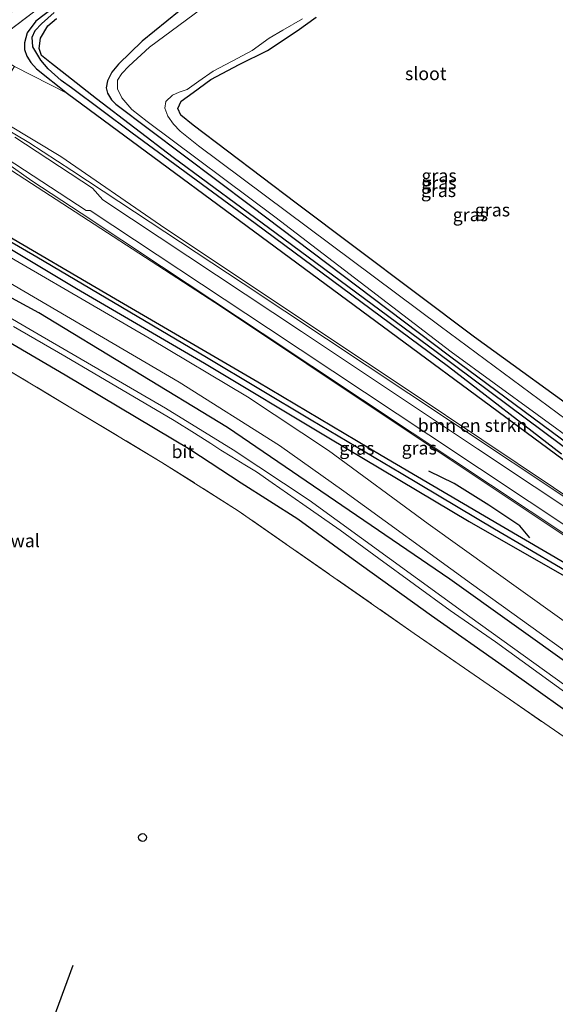
# Model space of a CAD drawing. Units: metres. Extents: x 263711 to 268879, y 481248 to 482610.
# Drawn here: x 268495 to 268598, y 482044 to 482233 of the extents above; entities that cross this region are included whole.
import ezdxf
from ezdxf.enums import TextEntityAlignment as Align

# ---------------------------------------------------------------- set-up
doc = ezdxf.new("R2010")
doc.units = ezdxf.units.M
doc.linetypes.add('IE-TERREINAFSCHEIDING', pattern=[10, 8, -2])
doc.layers.get('0').update_dxf_attribs({"lineweight": 25})
for name, color, linetype, lineweight in [('B-ME-BV-GELEIDECONSTRUCTIE-GELEIDERAIL-L-B1', 213, 'BV-GELEIDERAIL', 18), ('B-ME-GR-BOMENSTRUIKEN-GV-B6', 93, 'Continuous', 18), ('B-ME-GW-KRUINLIJN-L-B1', 93, 'Continuous', 18), ('B-ME-IE-GRASLAND-GV-B6', 93, 'Continuous', 18), ('B-ME-IE-GRONDWERKLIJN-GROND_INGERICHT-GV-B6', 253, 'Continuous', 18), ('B-ME-IE-TERREINAFSCHEIDING-HOUTWAL-GV-B6', 8, 'IE-TERREINAFSCHEIDING-NATUURLIJK-HOUTWAL', 18), ('B-ME-IE-TERREINAFSCHEIDING-RASTERHEKWERK-L-B1', 8, 'IE-TERREINAFSCHEIDING', 18), ('B-ME-OG-WATER-GV-B6', 153, 'Continuous', 18), ('B-ME-VH-VERH_SOORT-BITUMEN-GV-B6', 8, 'IE-TERREINAFSCHEIDING-NATUURLIJK-HOUTWAL', 18)]:
    doc.layers.add(name, color=color, linetype=linetype, lineweight=lineweight)
for name, color, linetype in [('B-ME-GR-BOMENRIJ-L-B1', 10, 'Continuous'), ('B-ME-GW-INSTEEKWATERGANG-L-B1', 10, 'Continuous'), ('B-ME-GW-WATERGANG-GREPPEL-L-B1', 10, 'Continuous'), ('B-ME-KL-KABEL-HOOGSPANNINGSMAST-S-B1', 10, 'Continuous')]:
    doc.layers.add(name, color=color, linetype=linetype)
doc.styles.add('NLCS-ISO', font='NLCS-ISO.TTF')
doc.linetypes.add('BV-GELEIDERAIL', pattern='A,10,-3,[108,NLCS.SHX,S=1,R=0,X=0,Y=0],-3', length=16)
doc.linetypes.add('IE-TERREINAFSCHEIDING-NATUURLIJK-HOUTWAL', pattern='A,7,-1.5,[67,NLCS.SHX,S=0.75,R=45,X=0,Y=0],-1.5,7,-1.5,[70,NLCS.SHX,S=0.75,R=0,X=0,Y=0],-1.5', length=20)

# ---------------------------------------------------------------- blocks, each defined once
blk = doc.blocks.new('dtb')
blk.add_circle((0, 0), 0.75)

msp = doc.modelspace()

# ---------------------------------------------------------------- linework, layer by layer
at = {"layer": 'B-ME-BV-GELEIDECONSTRUCTIE-GELEIDERAIL-L-B1'}
for points in [[(268491.224, 482212.341, 39.33), (268496.939, 482208.991, 39.237), (268505.248, 482203.627, 38.994), (268538.151, 482181.892, 37.674), (268577.948, 482155.466, 36.09), (268601.827, 482139.638, 35.121), (268615.1, 482130.64, 34.644), (268623.241, 482125.004, 34.326), (268626.91, 482122.396, 34.107), (268630.253, 482119.804, 33.987), (268633.54, 482117.051, 33.84), (268636.362, 482114.418, 33.786), (268639.65, 482111.083, 33.615), (268642.571, 482107.905, 33.483), (268645.108, 482104.811, 33.315), (268648.983, 482099.738, 33.177), (268654.334, 482092.528, 32.859), (268657.075, 482088.691, 32.436)], [(268641.972, 482099.406, 32.547), (268638.617, 482103.387, 33.135), (268635.917, 482106.526, 33.42), (268632.483, 482109.804, 33.648), (268627.424, 482114.317, 33.834), (268621.774, 482118.775, 34.086), (268600.71, 482133.264, 34.887), (268570.596, 482153.262, 36.111), (268541.788, 482172.359, 37.284), (268522.464, 482185.174, 38.016), (268507.035, 482195.389, 38.691), (268497.524, 482201.619, 38.946), (268492.499, 482205.177, 39.174), (268488.178, 482208.296, 39.234)]]:
    msp.add_polyline3d(points, dxfattribs=at)
at = {"layer": 'B-ME-GR-BOMENRIJ-L-B1'}
msp.add_line((268498.52, 482032.268, 31.035), (268505.451, 482051.04, 30.951), dxfattribs=at)
msp.add_polyline3d([(268593.223, 482133.12, 32.271), (268591.293, 482135.41, 32.784), (268585.307, 482139.361, 33.051), (268578.679, 482143.545, 32.964), (268573.82, 482145.902, 32.727)], dxfattribs=at)
at = {"layer": 'B-ME-GR-BOMENSTRUIKEN-GV-B6'}
for points in [[(268590.05, 482308.266, 32.06), (268590.79, 482305.845, 31.211), (268565.912, 482286.301, 31.389), (268542.388, 482267.824, 31.386), (268523.37, 482253.319, 31.278), (268491.62, 482229.25, 31.509), (268488.257, 482229.701, 32.079), (268492.671, 482233.336, 32.238), (268513.07, 482247.401, 32.082), (268520.221, 482253.609, 32.232), (268531.157, 482262.627, 32.394), (268552.287, 482278.791, 32.406), (268568.079, 482290.903, 32.307), (268590.05, 482308.266, 32.06)], [(268494.24, 482223.534, 31.56), (268504.424, 482218.398, 31.452), (268600.833, 482147.247, 31.29), (268624.194, 482129.236, 31.419), (268630.91, 482123.475, 31.548), (268640.092, 482115.068, 31.536), (268643.803, 482110.732, 31.635), (268646.427, 482107.595, 31.407), (268644.912, 482106.118, 32.565), (268642.046, 482109.473, 32.706), (268637.381, 482113.973, 32.859), (268632.951, 482118.359, 33.06), (268626.911, 482123.086, 33.174), (268617.283, 482129.503, 33.687), (268597.763, 482142.75, 34.374), (268570.224, 482161.203, 35.361), (268552.647, 482172.809, 36.429), (268522.228, 482193.115, 37.323), (268503.095, 482206.297, 38.118), (268492.811, 482212.519, 38.547), (268488.544, 482214.852, 38.733), (268494.24, 482223.534, 31.56)]]:
    msp.add_polyline3d(points, dxfattribs=at)
at = {"layer": 'B-ME-GW-INSTEEKWATERGANG-L-B1'}
for points in [[(268591.204, 482304.488, 31.044), (268569.81, 482287.871, 31.227), (268544.461, 482268.101, 31.32), (268515.911, 482245.723, 31.302), (268498.293, 482232.272, 31.383), (268496.676, 482230.031, 31.335), (268496.103, 482228.1, 31.305), (268496.152, 482226.826, 31.314), (268496.571, 482225.571, 31.341), (268497.332, 482224.306, 31.365), (268498.462, 482223.115, 31.371), (268504.424, 482218.398, 31.452), (268600.833, 482147.247, 31.29), (268624.194, 482129.236, 31.419), (268630.91, 482123.475, 31.548), (268640.092, 482115.068, 31.536), (268643.803, 482110.732, 31.635), (268646.427, 482107.595, 31.407), (268649.206, 482104.273, 31.572), (268651.943, 482100.339, 31.494), (268655.202, 482095.008, 31.344)], [(268525.831, 482234.192, 31.398), (268518.765, 482228.424, 31.302), (268514.171, 482224.016, 31.317), (268512.88, 482222.479, 31.347), (268512.049, 482220.83, 31.347), (268511.82, 482219.435, 31.284), (268512.046, 482218.441, 31.284), (268512.847, 482217.129, 31.29), (268513.696, 482216.349, 31.26), (268539.564, 482196.869, 31.314), (268577.783, 482168.019, 31.161), (268620.813, 482136.18, 31.311), (268629.359, 482129.616, 31.365), (268636.126, 482123.748, 31.407), (268643.114, 482117.108, 31.395), (268649.325, 482109.953, 31.428), (268651.73, 482106.442, 31.107)], [(268652.609, 482103.546, 31.119), (268648.711, 482108.862, 31.437), (268645.62, 482112.581, 31.491), (268642.122, 482115.711, 31.515), (268638.525, 482119.35, 31.581), (268634.552, 482123.473, 31.584), (268629.845, 482127.118, 31.515), (268625.72, 482130.714, 31.464), (268621.115, 482134.512, 31.449), (268616.333, 482137.891, 31.392), (268599.315, 482150.827, 31.302), (268575.222, 482168.817, 31.263), (268544.468, 482191.488, 31.332), (268524.707, 482206.12, 31.434), (268509.992, 482217.331, 31.44), (268503.34, 482222.513, 31.437), (268501.302, 482224.104, 31.407), (268499.388, 482225.691, 31.41), (268498.927, 482227.021, 31.41), (268499.199, 482228.993, 31.413), (268500.637, 482231.381, 31.365), (268502.276, 482232.793, 31.374)], [(268647.416, 482120.716, 31.395), (268644.682, 482123.721, 31.536), (268639.354, 482128.588, 31.671), (268633.442, 482133.514, 31.671), (268627.424, 482138.932, 31.659), (268620.503, 482144.026, 31.605), (268605.567, 482154.944, 31.563), (268582.539, 482171.584, 31.326), (268548.336, 482197.319, 31.482), (268528.544, 482212.291, 31.5), (268526.136, 482214.208, 31.491), (268525.585, 482215.502, 31.461), (268526.209, 482216.907, 31.452), (268528.544, 482218.595, 31.461), (268531.948, 482221.063, 31.404), (268537.397, 482223.938, 31.269), (268542.828, 482226.613, 31.263), (268548.522, 482230.42, 31.275), (268552.147, 482233.035, 31.29)], [(268474.666, 482199.766, 31.488), (268506.144, 482180.93, 31.53), (268530.729, 482166.614, 31.527), (268554.602, 482152.294, 31.605), (268581.566, 482136.23, 31.635), (268603.389, 482123.727, 31.563)], [(268604.877, 482125.373, 31.569), (268587.408, 482135.511, 31.566), (268564.63, 482148.878, 31.548), (268540.973, 482162.938, 31.557), (268513.632, 482178.906, 31.548), (268490.187, 482192.619, 31.509)], [(268665.176, 482062.266, 31.119), (268625.461, 482091.137, 31.407), (268577.827, 482125.155, 31.38), (268535.129, 482154.237, 31.38), (268498.905, 482176.296, 31.374), (268481.05, 482185.926, 31.332), (268476.165, 482188.213, 31.317), (268471.408, 482189.488, 31.251), (268465.87, 482189.921, 31.26), (268459.708, 482188.607, 31.248), (268452.444, 482185.838, 31.287), (268446.528, 482182.256, 31.314), (268434.578, 482173.557, 31.32), (268382.639, 482138.238, 31.266), (268334.369, 482106.861, 31.236), (268288.828, 482077.095, 31.134), (268280.18, 482071.47, 31.167)], [(268485.329, 482175.222, 31.29), (268503.914, 482164.396, 31.257), (268527.92, 482150.08, 31.245), (268537.759, 482143.649, 31.254), (268548.629, 482136.727, 31.239), (268559.271, 482128.986, 31.245), (268574.326, 482118.191, 31.278), (268588.308, 482108.302, 31.278), (268605.917, 482095.767, 31.068), (268622.344, 482084.101, 31.092), (268647.222, 482065.854, 31.071), (268658.671, 482057.923, 31.035), (268668.741, 482050.541, 30.945)]]:
    msp.add_polyline3d(points, dxfattribs=at)
at = {"layer": 'B-ME-GW-KRUINLIJN-L-B1'}
msp.add_polyline3d([(268648.688, 482086.666, 31.575), (268648.674, 482087.655, 31.728), (268648.188, 482089.209, 31.806), (268647.12, 482091.328, 32.031), (268645.339, 482093.88, 32.172), (268640.815, 482100.112, 32.577), (268635.395, 482106.023, 32.718), (268630.793, 482110.531, 32.901), (268628.701, 482112.631, 32.97), (268625.508, 482115.543, 33.159), (268618.045, 482121.41, 33.534), (268598.86, 482134.16, 34.287), (268566.546, 482155.678, 35.541), (268533.98, 482177.453, 36.897), (268483.934, 482209.89, 38.664), (268483.286, 482210.307, 38.661), (268483.041, 482210.759, 38.661), (268483.103, 482210.966, 38.655), (268483.314, 482211.576, 38.652)], dxfattribs=at)
at = {"layer": 'B-ME-GW-WATERGANG-GREPPEL-L-B1'}
for points in [[(268599.255, 482149.166, 30.84), (268577.602, 482165.919, 30.822), (268540.418, 482193.421, 30.846), (268516.795, 482210.772, 30.933), (268505.178, 482219.431, 30.894), (268503.194, 482220.9, 30.888), (268500.681, 482223.127, 30.885), (268499.257, 482224.771, 30.882), (268497.754, 482227.329, 30.882), (268497.62, 482229.197, 30.888), (268498.194, 482230.466, 30.885), (268499.405, 482231.776, 30.84), (268501.838, 482233.91, 30.819)], [(268473.653, 482201.424, 30.99), (268498.502, 482187.011, 31.17), (268531.097, 482167.775, 31.134), (268551.195, 482155.721, 31.239), (268568.454, 482145.499, 31.14), (268586.419, 482134.794, 31.08), (268599.072, 482127.371, 31.173), (268613.524, 482118.809, 31.173), (268619.976, 482114.526, 31.215), (268624.989, 482111.048, 31.233), (268627.094, 482109.414, 31.224), (268628.859, 482107.982, 31.155), (268631.131, 482106.024, 31.092), (268635.302, 482101.972, 31.134), (268637.327, 482099.817, 31.146), (268639.264, 482098.049, 31.152), (268640.576, 482096.393, 31.197), (268642.438, 482094.066, 31.224), (268644.12, 482092.124, 31.218), (268647.491, 482087.879, 31.233)]]:
    msp.add_polyline3d(points, dxfattribs=at)
at = {"layer": 'B-ME-IE-GRASLAND-GV-B6'}
for points in [[(268590.79, 482305.845, 31.211), (268591.204, 482304.488, 31.044), (268569.81, 482287.871, 31.227), (268544.461, 482268.101, 31.32), (268515.911, 482245.723, 31.302), (268498.293, 482232.272, 31.383), (268496.676, 482230.031, 31.335), (268496.103, 482228.1, 31.305), (268496.152, 482226.826, 31.314), (268496.571, 482225.571, 31.341), (268497.332, 482224.306, 31.365), (268498.462, 482223.115, 31.371), (268504.424, 482218.398, 31.452), (268494.24, 482223.534, 31.56), (268493.041, 482224.233, 31.53), (268490.107, 482227.939, 31.488), (268491.62, 482229.25, 31.509), (268523.37, 482253.319, 31.278), (268542.388, 482267.824, 31.386), (268565.912, 482286.301, 31.389), (268590.79, 482305.845, 31.211)], [(268600.833, 482147.247, 31.29), (268504.424, 482218.398, 31.452), (268498.462, 482223.115, 31.371), (268497.332, 482224.306, 31.365), (268496.571, 482225.571, 31.341), (268496.152, 482226.826, 31.314), (268496.103, 482228.1, 31.305), (268496.676, 482230.031, 31.335), (268498.293, 482232.272, 31.383), (268515.911, 482245.723, 31.302)], [(268532.889, 482236.737, 30.597), (268520.127, 482227.271, 30.597), (268516.188, 482223.631, 30.597), (268514.809, 482222.221, 30.597), (268513.967, 482220.907, 30.597), (268514.018, 482219.287, 30.597), (268514.809, 482217.545, 30.597), (268516.782, 482215.305, 30.597), (268519.712, 482212.988, 30.597), (268544.229, 482194.706, 30.597), (268578.089, 482168.774, 30.597), (268611.148, 482144.713, 30.597)], [(268599.255, 482149.166, 30.84), (268577.602, 482165.919, 30.822), (268540.418, 482193.421, 30.846), (268516.795, 482210.772, 30.933), (268505.178, 482219.431, 30.894), (268503.194, 482220.9, 30.888), (268500.681, 482223.127, 30.885), (268499.257, 482224.771, 30.882), (268497.754, 482227.329, 30.882), (268497.62, 482229.197, 30.888), (268498.194, 482230.466, 30.885), (268499.405, 482231.776, 30.84), (268501.838, 482233.91, 30.819)], [(268501.838, 482233.91, 30.819), (268499.405, 482231.776, 30.84), (268498.194, 482230.466, 30.885), (268497.62, 482229.197, 30.888), (268497.754, 482227.329, 30.882), (268499.257, 482224.771, 30.882), (268500.681, 482223.127, 30.885), (268503.194, 482220.9, 30.888), (268505.178, 482219.431, 30.894), (268516.795, 482210.772, 30.933), (268540.418, 482193.421, 30.846), (268577.602, 482165.919, 30.822), (268599.255, 482149.166, 30.84)], [(268525.831, 482234.192, 31.398), (268518.765, 482228.424, 31.302), (268514.171, 482224.016, 31.317), (268512.88, 482222.479, 31.347), (268512.049, 482220.83, 31.347), (268511.82, 482219.435, 31.284), (268512.046, 482218.441, 31.284), (268512.847, 482217.129, 31.29), (268513.696, 482216.349, 31.26), (268539.564, 482196.869, 31.314), (268577.783, 482168.019, 31.161), (268620.813, 482136.18, 31.311)], [(268620.813, 482136.18, 31.311), (268577.783, 482168.019, 31.161), (268539.564, 482196.869, 31.314), (268513.696, 482216.349, 31.26), (268512.847, 482217.129, 31.29), (268512.046, 482218.441, 31.284), (268511.82, 482219.435, 31.284), (268512.049, 482220.83, 31.347), (268512.88, 482222.479, 31.347), (268514.171, 482224.016, 31.317), (268518.765, 482228.424, 31.302), (268525.831, 482234.192, 31.398)], [(268599.315, 482150.827, 31.302), (268575.222, 482168.817, 31.263), (268544.468, 482191.488, 31.332), (268524.707, 482206.12, 31.434), (268509.992, 482217.331, 31.44), (268503.34, 482222.513, 31.437), (268501.302, 482224.104, 31.407), (268499.388, 482225.691, 31.41), (268498.927, 482227.021, 31.41), (268499.199, 482228.993, 31.413), (268500.637, 482231.381, 31.365), (268502.276, 482232.793, 31.374)], [(268502.276, 482232.793, 31.374), (268500.637, 482231.381, 31.365), (268499.199, 482228.993, 31.413), (268498.927, 482227.021, 31.41), (268499.388, 482225.691, 31.41), (268501.302, 482224.104, 31.407), (268503.34, 482222.513, 31.437), (268509.992, 482217.331, 31.44), (268524.707, 482206.12, 31.434), (268544.468, 482191.488, 31.332), (268575.222, 482168.817, 31.263), (268599.315, 482150.827, 31.302)], [(268617.487, 482142.996, 30.594), (268576.004, 482173.702, 30.549), (268529.587, 482208.315, 30.579), (268526.04, 482211.163, 30.576), (268524.762, 482212.513, 30.576), (268523.635, 482214.034, 30.579), (268523.075, 482215.582, 30.582), (268523.275, 482216.853, 30.573), (268524.582, 482218.035, 30.573), (268525.848, 482218.626, 30.573), (268527.359, 482219.154, 30.573), (268529.622, 482220.719, 30.573), (268532.373, 482222.691, 30.573), (268537.087, 482225.156, 30.573), (268539.859, 482226.613, 30.573), (268543.11, 482229.017, 30.573), (268545.766, 482230.514, 30.573), (268549.521, 482232.679, 30.573)], [(268552.147, 482233.035, 31.29), (268548.522, 482230.42, 31.275), (268542.828, 482226.613, 31.263), (268537.397, 482223.938, 31.269), (268531.948, 482221.063, 31.404), (268528.544, 482218.595, 31.461), (268526.209, 482216.907, 31.452), (268525.585, 482215.502, 31.461), (268526.136, 482214.208, 31.491), (268528.544, 482212.291, 31.5), (268548.336, 482197.319, 31.482), (268582.539, 482171.584, 31.326), (268605.567, 482154.944, 31.563)], [(268492.811, 482212.519, 38.547), (268503.095, 482206.297, 38.118), (268522.228, 482193.115, 37.323), (268552.647, 482172.809, 36.429), (268570.224, 482161.203, 35.361), (268597.763, 482142.75, 34.374), (268617.283, 482129.503, 33.687), (268626.911, 482123.086, 33.174), (268632.951, 482118.359, 33.06), (268637.381, 482113.973, 32.859), (268642.046, 482109.473, 32.706), (268644.912, 482106.118, 32.565), (268651.85, 482097.07, 32.241), (268655.202, 482095.008, 31.344)], [(268598.86, 482134.16, 34.287), (268566.546, 482155.678, 35.541), (268533.98, 482177.453, 36.897), (268483.934, 482209.89, 38.664)], [(268483.934, 482209.89, 38.664), (268533.98, 482177.453, 36.897), (268566.546, 482155.678, 35.541), (268598.86, 482134.16, 34.287)], [(268655.202, 482095.008, 31.344), (268658.524, 482084.067, 31.755), (268653.434, 482091.395, 32.145), (268646.961, 482100.208, 32.496), (268641.966, 482106.465, 32.772), (268636.956, 482111.814, 32.97), (268631.75, 482116.748, 33.192), (268625.788, 482121.364, 33.435), (268615.622, 482128.634, 33.849), (268583.143, 482150.197, 35.193), (268549.37, 482172.707, 36.552), (268511.191, 482197.957, 38.019), (268509.214, 482200.21, 38.064), (268494.246, 482209.99, 38.517)], [(268490.916, 482207.03, 38.502), (268507.962, 482195.924, 37.995), (268508.721, 482195.912, 37.935), (268542.987, 482173.261, 36.597), (268573.826, 482152.876, 35.304), (268602.782, 482133.607, 34.176)], [(268599.072, 482127.371, 31.173), (268586.419, 482134.794, 31.08), (268568.454, 482145.499, 31.14), (268551.195, 482155.721, 31.239), (268531.097, 482167.775, 31.134), (268498.502, 482187.011, 31.17), (268473.653, 482201.424, 30.99)], [(268473.653, 482201.424, 30.99), (268498.502, 482187.011, 31.17), (268531.097, 482167.775, 31.134), (268551.195, 482155.721, 31.239), (268568.454, 482145.499, 31.14), (268586.419, 482134.794, 31.08), (268599.072, 482127.371, 31.173)], [(268474.666, 482199.766, 31.488), (268506.144, 482180.93, 31.53), (268530.729, 482166.614, 31.527), (268554.602, 482152.294, 31.605), (268581.566, 482136.23, 31.635), (268603.389, 482123.727, 31.563)], [(268603.389, 482123.727, 31.563), (268581.566, 482136.23, 31.635), (268554.602, 482152.294, 31.605), (268530.729, 482166.614, 31.527), (268506.144, 482180.93, 31.53), (268474.666, 482199.766, 31.488)], [(268604.538, 482113.72, 31.593), (268573.666, 482135.782, 31.533), (268554.509, 482149.83, 31.551), (268538.95, 482160.136, 31.521), (268520.096, 482171.437, 31.491), (268495.902, 482185.474, 31.491), (268484.08, 482192.314, 31.536)], [(268490.187, 482192.619, 31.509), (268513.632, 482178.906, 31.548), (268540.973, 482162.938, 31.557), (268564.63, 482148.878, 31.548), (268587.408, 482135.511, 31.566), (268604.877, 482125.373, 31.569)], [(268604.877, 482125.373, 31.569), (268587.408, 482135.511, 31.566), (268564.63, 482148.878, 31.548), (268540.973, 482162.938, 31.557), (268513.632, 482178.906, 31.548), (268490.187, 482192.619, 31.509)], [(268664.265, 482065.284, 31.323), (268665.176, 482062.266, 31.119), (268625.461, 482091.137, 31.407), (268577.827, 482125.155, 31.38), (268535.129, 482154.237, 31.38), (268498.905, 482176.296, 31.374), (268481.05, 482185.926, 31.332)], [(268481.05, 482185.926, 31.332), (268498.905, 482176.296, 31.374), (268535.129, 482154.237, 31.38), (268577.827, 482125.155, 31.38), (268625.461, 482091.137, 31.407), (268665.176, 482062.266, 31.119)], [(268489.578, 482184.145, 31.359), (268525.84, 482162.958, 31.353), (268545.133, 482150.814, 31.38), (268557.457, 482142.052, 31.398), (268581.964, 482124.253, 31.329), (268616.608, 482099.362, 31.461), (268664.265, 482065.284, 31.323)], [(268665.176, 482062.266, 31.119), (268666.987, 482056.264, 29.535), (268637.379, 482077.897, 29.592), (268606.246, 482100.263, 29.661), (268581.648, 482117.944, 29.685), (268550.826, 482140.328, 29.604), (268536.234, 482149.976, 29.571), (268523.247, 482157.97, 29.589), (268498.74, 482172.161, 29.556), (268481.919, 482181.956, 29.547)], [(268667.486, 482054.619, 29.535), (268668.741, 482050.541, 30.945), (268658.671, 482057.923, 31.035), (268647.222, 482065.854, 31.071), (268622.344, 482084.101, 31.092), (268605.917, 482095.767, 31.068), (268588.308, 482108.302, 31.278), (268574.326, 482118.191, 31.278), (268559.271, 482128.986, 31.245), (268548.629, 482136.727, 31.239), (268537.759, 482143.649, 31.254), (268527.92, 482150.08, 31.245), (268503.914, 482164.396, 31.257), (268485.329, 482175.222, 31.29)], [(268494.017, 482173.643, 29.481), (268503.853, 482167.958, 29.526), (268524.852, 482155.58, 29.613), (268528.764, 482153.174, 29.613), (268531.953, 482151.193, 29.607), (268533.838, 482149.948, 29.607), (268535.933, 482148.619, 29.607), (268538.441, 482147.093, 29.607), (268540.705, 482145.771, 29.607), (268543.677, 482143.633, 29.607), (268549.623, 482139.56, 29.526), (268556.747, 482134.573, 29.526), (268564.169, 482129.132, 29.595), (268577.877, 482119.117, 29.682), (268586.597, 482113.109, 29.691), (268600.125, 482103.333, 29.697), (268612.895, 482094.281, 29.721), (268627.048, 482084.304, 29.694), (268653.145, 482065.165, 29.742), (268667.486, 482054.619, 29.535)]]:
    msp.add_polyline3d(points, dxfattribs=at)
at = {"layer": 'B-ME-IE-GRONDWERKLIJN-GROND_INGERICHT-GV-B6'}
for points in [[(268600.243, 482274.75, 30.996), (268647.416, 482120.716, 31.395), (268644.682, 482123.721, 31.536), (268639.354, 482128.588, 31.671), (268633.442, 482133.514, 31.671), (268627.424, 482138.932, 31.659), (268620.503, 482144.026, 31.605), (268605.567, 482154.944, 31.563), (268582.539, 482171.584, 31.326), (268548.336, 482197.319, 31.482), (268528.544, 482212.291, 31.5), (268526.136, 482214.208, 31.491), (268525.585, 482215.502, 31.461), (268526.209, 482216.907, 31.452), (268528.544, 482218.595, 31.461), (268531.948, 482221.063, 31.404), (268537.397, 482223.938, 31.269), (268542.828, 482226.613, 31.263), (268548.522, 482230.42, 31.275), (268552.147, 482233.035, 31.29)], [(268671.155, 482042.701, 30.933), (268672.889, 482037.067, 30.941), (268318.322, 481943.567, 30.96), (268283.819, 482059.267, 31.158), (268318.277, 482080.767, 30.951), (268353.927, 482103.899, 31.035), (268393.112, 482130.419, 31.164), (268448.951, 482167.984, 31.29), (268456.165, 482172.378, 31.29), (268459.183, 482173.936, 31.29), (268462.201, 482174.846, 31.29), (268466.119, 482175.604, 31.29), (268468.216, 482175.768, 31.29), (268471.17, 482175.494, 31.29), (268475.898, 482173.804, 31.323), (268492.356, 482165.672, 31.365), (268522.529, 482147.579, 31.311), (268537.206, 482138.283, 31.353), (268571.012, 482114.744, 31.257), (268603.684, 482092.188, 31.101), (268644.479, 482062.718, 31.098), (268671.155, 482042.701, 30.933)]]:
    msp.add_polyline3d(points, dxfattribs=at)
at = {"layer": 'B-ME-IE-TERREINAFSCHEIDING-HOUTWAL-GV-B6'}
for points in [[(268485.329, 482175.222, 31.29), (268503.914, 482164.396, 31.257), (268527.92, 482150.08, 31.245), (268537.759, 482143.649, 31.254), (268548.629, 482136.727, 31.239), (268559.271, 482128.986, 31.245), (268574.326, 482118.191, 31.278), (268588.308, 482108.302, 31.278), (268605.917, 482095.767, 31.068), (268622.344, 482084.101, 31.092), (268647.222, 482065.854, 31.071), (268658.671, 482057.923, 31.035), (268668.741, 482050.541, 30.945)], [(268668.741, 482050.541, 30.945), (268671.155, 482042.701, 30.933), (268644.479, 482062.718, 31.098), (268603.684, 482092.188, 31.101), (268571.012, 482114.744, 31.257), (268537.206, 482138.283, 31.353), (268522.529, 482147.579, 31.311), (268492.356, 482165.672, 31.365)]]:
    msp.add_polyline3d(points, dxfattribs=at)
at = {"layer": 'B-ME-IE-TERREINAFSCHEIDING-RASTERHEKWERK-L-B1'}
for points in [[(268590.79, 482305.845, 31.211), (268565.912, 482286.301, 31.389), (268542.388, 482267.824, 31.386), (268523.37, 482253.319, 31.278), (268491.62, 482229.25, 31.509), (268490.107, 482227.939, 31.488), (268487.44, 482225.782, 32.715), (268483.669, 482219.845, 36.306), (268482.751, 482218.056, 36.132)], [(268671.155, 482042.701, 30.933), (268644.479, 482062.718, 31.098), (268603.684, 482092.188, 31.101), (268571.012, 482114.744, 31.257), (268537.206, 482138.283, 31.353), (268522.529, 482147.579, 31.311), (268492.356, 482165.672, 31.365), (268475.898, 482173.804, 31.323), (268471.17, 482175.494, 31.29), (268468.216, 482175.768, 31.29), (268466.119, 482175.604, 31.29), (268462.201, 482174.846, 31.29), (268459.183, 482173.936, 31.29), (268456.165, 482172.378, 31.29), (268448.951, 482167.984, 31.29), (268393.112, 482130.419, 31.164), (268353.927, 482103.899, 31.035), (268318.277, 482080.767, 30.951), (268283.819, 482059.267, 31.158)]]:
    msp.add_polyline3d(points, dxfattribs=at)
at = {"layer": 'B-ME-OG-WATER-GV-B6'}
for points in [[(268611.148, 482144.713, 30.597), (268578.089, 482168.774, 30.597), (268544.229, 482194.706, 30.597), (268519.712, 482212.988, 30.597), (268516.782, 482215.305, 30.597), (268514.809, 482217.545, 30.597), (268514.018, 482219.287, 30.597), (268513.967, 482220.907, 30.597), (268514.809, 482222.221, 30.597), (268516.188, 482223.631, 30.597), (268520.127, 482227.271, 30.597), (268532.889, 482236.737, 30.597)], [(268549.521, 482232.679, 30.573), (268545.766, 482230.514, 30.573), (268543.11, 482229.017, 30.573), (268539.859, 482226.613, 30.573), (268537.087, 482225.156, 30.573), (268532.373, 482222.691, 30.573), (268529.622, 482220.719, 30.573), (268527.359, 482219.154, 30.573), (268525.848, 482218.626, 30.573), (268524.582, 482218.035, 30.573), (268523.275, 482216.853, 30.573), (268523.075, 482215.582, 30.582), (268523.635, 482214.034, 30.579), (268524.762, 482212.513, 30.576), (268526.04, 482211.163, 30.576), (268529.587, 482208.315, 30.579), (268576.004, 482173.702, 30.549), (268617.487, 482142.996, 30.594)], [(268481.919, 482181.956, 29.547), (268498.74, 482172.161, 29.556), (268523.247, 482157.97, 29.589), (268536.234, 482149.976, 29.571), (268550.826, 482140.328, 29.604), (268581.648, 482117.944, 29.685), (268606.246, 482100.263, 29.661), (268637.379, 482077.897, 29.592), (268666.987, 482056.264, 29.535)], [(268666.987, 482056.264, 29.535), (268667.486, 482054.619, 29.535), (268653.145, 482065.165, 29.742), (268627.048, 482084.304, 29.694), (268612.895, 482094.281, 29.721), (268600.125, 482103.333, 29.697), (268586.597, 482113.109, 29.691), (268577.877, 482119.117, 29.682), (268564.169, 482129.132, 29.595), (268556.747, 482134.573, 29.526), (268549.623, 482139.56, 29.526), (268543.677, 482143.633, 29.607), (268540.705, 482145.771, 29.607), (268538.441, 482147.093, 29.607), (268535.933, 482148.619, 29.607), (268533.838, 482149.948, 29.607), (268531.953, 482151.193, 29.607), (268528.764, 482153.174, 29.613), (268524.852, 482155.58, 29.613), (268503.853, 482167.958, 29.526), (268494.017, 482173.643, 29.481)]]:
    msp.add_polyline3d(points, dxfattribs=at)
at = {"layer": 'B-ME-VH-VERH_SOORT-BITUMEN-GV-B6'}
for points in [[(268494.246, 482209.99, 38.517), (268509.214, 482200.21, 38.064), (268511.191, 482197.957, 38.019), (268549.37, 482172.707, 36.552), (268583.143, 482150.197, 35.193), (268615.622, 482128.634, 33.849), (268625.788, 482121.364, 33.435), (268631.75, 482116.748, 33.192), (268636.956, 482111.814, 32.97), (268641.966, 482106.465, 32.772), (268646.961, 482100.208, 32.496), (268653.434, 482091.395, 32.145), (268658.524, 482084.067, 31.755)], [(268602.782, 482133.607, 34.176), (268573.826, 482152.876, 35.304), (268542.987, 482173.261, 36.597), (268508.721, 482195.912, 37.935), (268507.962, 482195.924, 37.995), (268490.916, 482207.03, 38.502)], [(268484.08, 482192.314, 31.536), (268495.902, 482185.474, 31.491), (268520.096, 482171.437, 31.491), (268538.95, 482160.136, 31.521), (268554.509, 482149.83, 31.551), (268573.666, 482135.782, 31.533), (268604.538, 482113.72, 31.593)], [(268658.524, 482084.067, 31.755), (268664.265, 482065.284, 31.323), (268616.608, 482099.362, 31.461), (268581.964, 482124.253, 31.329), (268557.457, 482142.052, 31.398), (268545.133, 482150.814, 31.38), (268525.84, 482162.958, 31.353), (268489.578, 482184.145, 31.359)]]:
    msp.add_polyline3d(points, dxfattribs=at)

# ---------------------------------------------------------------- block references
at = {"layer": 'B-ME-KL-KABEL-HOOGSPANNINGSMAST-S-B1', "rotation": 90}
msp.add_blockref('dtb', (268518.811, 482075.587, 30.816), dxfattribs=at)

# ---------------------------------------------------------------- texts
at = {"layer": 'B-ME-GR-BOMENSTRUIKEN-GV-B6', "ltscale": 0.2, "style": 'NLCS-ISO'}
msp.add_text('bmn en strkn', height=2.5, dxfattribs=at).set_placement((268582.18, 482154.6762), align=Align.MIDDLE_CENTER)
at = {"layer": 'B-ME-IE-GRASLAND-GV-B6', "ltscale": 0.2, "style": 'NLCS-ISO'}
for p in [(268575.7335, 482201.2335), (268575.768, 482202.6095), (268575.6525, 482199.748), (268586.0175, 482196.034), (268581.775, 482195.1075), (268559.977, 482150.294), (268571.955, 482150.3355)]:
    msp.add_text('gras', height=2.5, dxfattribs=at).set_placement(p, align=Align.MIDDLE_CENTER)
at = {"layer": 'B-ME-IE-TERREINAFSCHEIDING-HOUTWAL-GV-B6', "ltscale": 0.2, "style": 'NLCS-ISO'}
msp.add_text('houtwal', height=2.5, dxfattribs=at).set_placement((268492.5288, 482132.5346), align=Align.MIDDLE_CENTER)
at = {"layer": 'B-ME-OG-WATER-GV-B6', "ltscale": 0.2, "style": 'NLCS-ISO'}
msp.add_text('sloot', height=2.5, dxfattribs=at).set_placement((268573.2068, 482222.1903), align=Align.MIDDLE_CENTER)
at = {"layer": 'B-ME-VH-VERH_SOORT-BITUMEN-GV-B6', "ltscale": 0.2, "style": 'NLCS-ISO'}
msp.add_text('bit', height=2.5, dxfattribs=at).set_placement((268526.5457, 482149.6399), align=Align.MIDDLE_CENTER)

doc.saveas('drawing.dxf')
